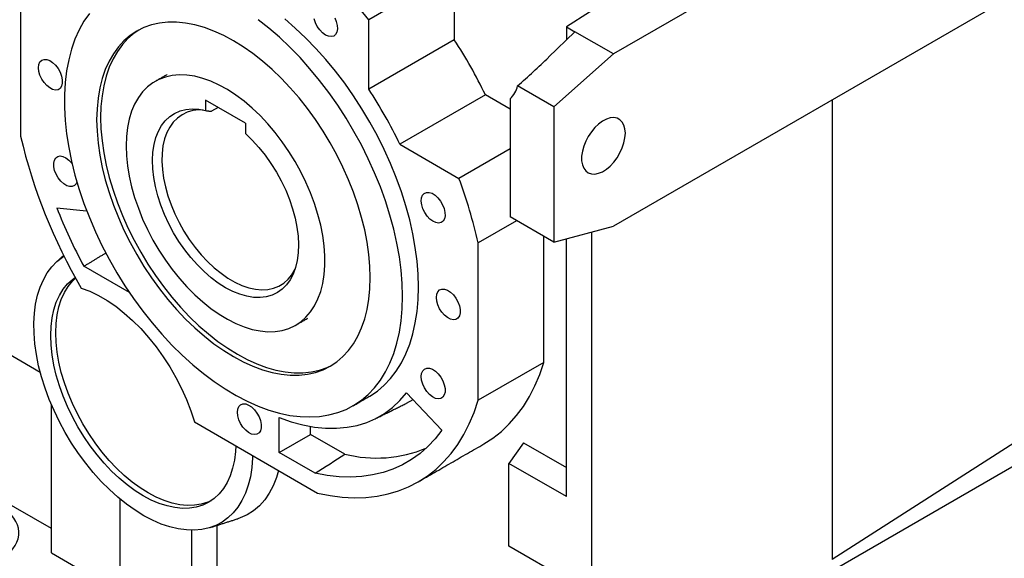
# Model space of a CAD drawing. Extents: x 336 to 4471, y -258 to 2725.
# Drawn here: x 3599 to 3949, y 880 to 1071 of the extents above; entities that cross this region are included whole.
import ezdxf

# ---------------------------------------------------------------- set-up
doc = ezdxf.new("R2010")
doc.units = 0
doc.header["$MEASUREMENT"] = 0

msp = doc.modelspace()

# ---------------------------------------------------------------- linework, layer by layer
at = {"color": 7, "linetype": 'Continuous', "lineweight": -3}
for p, q in [((3973.06, 1153.03), (3810.43, 1059.14)), ((3753.86, 1104.06), (3753.86, 1064.16)), ((3973.06, 1091.79), (3810.43, 997.9)), ((3599.71, 1085.89), (3599.71, 1029.91)), ((3746.79, 1084.79), (3723.45, 1071.32)), ((3813.19, 1081.22), (3793.76, 1068.76)), ((3723.45, 1046.6), (3723.45, 1071.32)), ((3793.76, 1068.76), (3796.76, 1067.03)), ((3793.76, 1068.76), (3793.76, 1064.13)), ((3753.86, 1064.16), (3723.45, 1046.6)), ((3796.76, 1067.03), (3787.37, 1057.94)), ((3810.43, 1059.14), (3796.76, 1067.03)), ((3789.21, 1040.33), (3810.43, 1059.14)), ((3789.21, 1040.33), (3776.3, 1047.78)), ((3764.9, 1044.59), (3734.5, 1027.04)), ((3773.66, 1039.54), (3764.9, 1044.59)), ((3773.66, 1043.18), (3773.66, 1006.19)), ((3679.61, 1034.55), (3665.47, 1042.72)), ((3665.47, 1042.72), (3665.47, 1039)), ((3669.97, 1040.12), (3667.59, 1038.75)), ((3789.21, 1040.33), (3789.21, 992.22)), ((3888.21, 1042.8), (3888.21, 879.49)), ((3679.61, 1034.55), (3679.61, 1030.83)), ((3734.5, 1027.04), (3755.5, 1014.91)), ((3773.66, 1025.39), (3755.5, 1014.91)), ((3612.58, 1004.47), (3623.17, 1003.42)), ((3773.66, 1006.19), (3773.66, 1001.2)), ((3789.21, 992.22), (3773.66, 1001.2)), ((3775.97, 999.86), (3762.34, 992)), ((3789.21, 992.22), (3810.43, 997.9)), ((3785.68, 949.49), (3785.68, 994.26)), ((3802.63, 995.81), (3802.63, 835.01)), ((3762.34, 936.02), (3762.34, 992)), ((3793.76, 901.78), (3793.76, 993.43)), ((3638.38, 974.33), (3622.21, 983.67)), ((3564.71, 970.32), (3606.68, 946.08)), ((3785.68, 949.49), (3762.34, 936.02)), ((3736.93, 938.69), (3749.48, 925.44)), ((3610.67, 881.8), (3610.67, 934.47)), ((3661.51, 928.32), (3705.26, 903.06)), ((3691.63, 917.46), (3691.63, 929.89)), ((3965.26, 928.9), (3888.21, 879.49)), ((3691.63, 917.46), (3702.79, 923.91)), ((3702.79, 923.91), (3702.79, 926.73)), ((3714.95, 916.89), (3702.79, 923.91)), ((3973.06, 924.39), (3810.43, 830.51)), ((3778.48, 920.95), (3773.3, 913.59)), ((3778.48, 920.95), (3793.76, 912.13)), ((3704.42, 910.08), (3691.63, 917.46)), ((3773.3, 884.19), (3773.3, 913.59)), ((3793.76, 901.78), (3773.3, 913.59)), ((3610.67, 890.4), (3571.78, 912.85)), ((3635.06, 859.13), (3635.06, 900.92)), ((3660.52, 844.43), (3660.52, 889.84)), ((3669.49, 891.55), (3669.49, 847.85)), ((3793.76, 872.38), (3773.3, 884.19)), ((3610.67, 881.8), (3635.06, 867.72))]:
    msp.add_line(p, q, dxfattribs=at)
at = {"color": 7, "linetype": 'Continuous', "lineweight": -3, "flags": 128}
for points in [[(3624.15, 1073.57), (3622.22, 1070.78), (3620.51, 1067.72), (3619.04, 1064.41), (3617.8, 1060.87), (3616.8, 1057.1), (3616.05, 1053.12), (3615.55, 1048.96), (3615.3, 1044.62), (3615.3, 1040.12), (3615.55, 1035.49), (3616.05, 1030.74), (3616.8, 1025.9), (3617.8, 1020.98), (3619.04, 1016), (3620.51, 1010.99), (3622.22, 1005.96), (3624.15, 1000.95), (3626.29, 995.96), (3628.64, 991.02), (3631.18, 986.15), (3633.91, 981.37), (3636.82, 976.7), (3639.88, 972.16), (3643.1, 967.76), (3646.45, 963.54), (3649.92, 959.5), (3653.5, 955.67), (3657.17, 952.05), (3660.91, 948.67), (3664.72, 945.53), (3668.57, 942.65), (3672.45, 940.05), (3676.34, 937.73), (3680.23, 935.7), (3684.1, 933.98), (3687.93, 932.56), (3691.71, 931.46), (3695.42, 930.68), (3699.04, 930.23), (3702.57, 930.09), (3705.98, 930.29), (3709.27, 930.8), (3712.41, 931.65), (3715.39, 932.8), (3718.21, 934.28), (3720.85, 936.06), (3723.3, 938.14), (3725.55, 940.51), (3727.58, 943.17), (3729.4, 946.09), (3730.99, 949.28), (3732.35, 952.71), (3733.47, 956.37), (3734.34, 960.24), (3734.97, 964.32), (3735.35, 968.57), (3735.47, 972.99)], [(3735.47, 972.99), (3735.35, 977.56), (3734.97, 982.25), (3734.34, 987.05), (3733.47, 991.93), (3732.35, 996.88), (3730.99, 1001.88), (3729.4, 1006.9), (3727.58, 1011.92), (3725.55, 1016.93), (3723.3, 1021.9), (3720.85, 1026.81), (3718.21, 1031.63), (3715.39, 1036.36), (3712.41, 1040.97), (3709.27, 1045.44), (3705.98, 1049.75), (3702.57, 1053.88), (3699.04, 1057.82), (3695.42, 1061.55), (3691.71, 1065.05), (3687.93, 1068.31), (3684.1, 1071.32)], [(3741.13, 976.26), (3741, 980.82), (3740.63, 985.51), (3740, 990.31), (3739.12, 995.2), (3738.01, 1000.15), (3736.65, 1005.15), (3735.06, 1010.17), (3733.24, 1015.19), (3731.2, 1020.2), (3728.96, 1025.16), (3726.51, 1030.07), (3723.87, 1034.9), (3721.05, 1039.63), (3718.06, 1044.23), (3714.92, 1048.7), (3711.64, 1053.01), (3708.23, 1057.14), (3704.7, 1061.08), (3701.07, 1064.81), (3697.36, 1068.31), (3693.59, 1071.58)], [(3708.09, 1065.87), (3707.03, 1066.64), (3706.04, 1067.66), (3705.18, 1068.88), (3704.5, 1070.21), (3704.05, 1071.59)], [(3711.35, 1072.01), (3711.92, 1070.64), (3712.25, 1069.28), (3712.32, 1068.02), (3712.12, 1066.93), (3711.67, 1066.08), (3710.99, 1065.52), (3710.13, 1065.3), (3709.14, 1065.42), (3708.09, 1065.87)], [(3723.98, 979.62), (3723.86, 983.7), (3723.49, 987.9), (3722.87, 992.2), (3722.01, 996.58), (3720.92, 1001.01), (3719.59, 1005.48), (3718.04, 1009.96), (3716.27, 1014.43), (3714.29, 1018.86), (3712.11, 1023.24), (3709.74, 1027.54), (3707.2, 1031.74), (3704.5, 1035.81), (3701.65, 1039.74), (3698.67, 1043.51), (3695.56, 1047.09), (3692.36, 1050.48), (3689.07, 1053.65), (3685.7, 1056.58), (3682.29, 1059.26), (3678.84, 1061.68), (3675.37, 1063.83), (3671.9, 1065.69), (3668.45, 1067.25), (3665.04, 1068.51), (3661.67, 1069.46), (3658.38, 1070.09), (3655.17, 1070.41), (3652.07, 1070.41), (3649.09, 1070.09), (3646.24, 1069.45), (3643.53, 1068.49), (3640.99, 1067.23), (3638.63, 1065.66), (3636.45, 1063.8), (3634.47, 1061.65), (3632.7, 1059.22), (3631.15, 1056.54), (3629.82, 1053.6), (3628.72, 1050.43), (3627.87, 1047.04), (3627.25, 1043.46), (3626.88, 1039.69), (3626.75, 1035.75), (3626.88, 1031.68), (3627.25, 1027.48), (3627.87, 1023.18), (3628.72, 1018.8), (3629.82, 1014.37), (3631.15, 1009.9), (3632.7, 1005.42), (3634.47, 1000.95), (3636.45, 996.51), (3638.63, 992.14), (3640.99, 987.84), (3643.53, 983.64), (3646.24, 979.57), (3649.09, 975.64), (3652.07, 971.87), (3655.17, 968.28), (3658.38, 964.9), (3661.67, 961.73), (3665.04, 958.8), (3668.45, 956.12), (3671.9, 953.7), (3675.37, 951.55), (3678.84, 949.69), (3682.29, 948.13), (3685.7, 946.87), (3689.07, 945.92), (3692.36, 945.28), (3695.56, 944.97), (3698.67, 944.97), (3701.65, 945.29), (3704.5, 945.93), (3707.2, 946.88), (3709.74, 948.15), (3712.11, 949.72), (3714.29, 951.58), (3716.27, 953.73), (3718.04, 956.15), (3719.59, 958.84), (3720.92, 961.78), (3722.01, 964.95), (3722.87, 968.33), (3723.49, 971.92), (3723.86, 975.69), (3723.98, 979.62)], [(3641.71, 1067.63), (3640.04, 1066.48), (3637.87, 1064.61), (3635.89, 1062.46), (3634.12, 1060.04), (3632.56, 1057.35), (3631.23, 1054.42), (3630.14, 1051.25), (3629.28, 1047.86), (3628.66, 1044.27), (3628.29, 1040.5), (3628.17, 1036.57), (3628.29, 1032.49), (3628.66, 1028.29), (3629.28, 1023.99), (3630.14, 1019.62), (3631.23, 1015.18), (3632.56, 1010.71), (3634.12, 1006.23), (3635.89, 1001.76), (3637.87, 997.33), (3640.04, 992.95), (3642.41, 988.65), (3644.95, 984.46), (3647.65, 980.38), (3650.5, 976.45), (3653.48, 972.68), (3656.59, 969.1), (3659.79, 965.71), (3663.09, 962.55), (3666.45, 959.62), (3669.86, 956.93), (3673.32, 954.51), (3676.78, 952.37), (3680.25, 950.51), (3683.7, 948.94), (3687.12, 947.68), (3690.48, 946.73), (3693.77, 946.1), (3696.98, 945.78), (3700.08, 945.78), (3703.07, 946.11), (3705.92, 946.75), (3708.62, 947.7), (3710.44, 948.57)], [(3606.07, 1054.22), (3606.21, 1055.37), (3606.6, 1056.28), (3607.22, 1056.91), (3608.04, 1057.22), (3609, 1057.19), (3610.05, 1056.82), (3611.11, 1056.13), (3612.12, 1055.16), (3613.02, 1053.99), (3613.75, 1052.67), (3614.26, 1051.3), (3614.52, 1049.96), (3614.52, 1048.73), (3614.26, 1047.69), (3613.75, 1046.91), (3613.02, 1046.44), (3612.12, 1046.3), (3611.11, 1046.5), (3610.05, 1047.04), (3609, 1047.87), (3608.04, 1048.95), (3607.22, 1050.21), (3606.6, 1051.56), (3606.21, 1052.93), (3606.07, 1054.22)], [(3637.19, 1026.47), (3637.31, 1022.98), (3637.68, 1019.37), (3638.3, 1015.67), (3639.15, 1011.9), (3640.24, 1008.1), (3641.56, 1004.27), (3643.09, 1000.46), (3644.83, 996.69), (3646.77, 992.99), (3648.88, 989.37), (3651.16, 985.88), (3653.6, 982.52), (3656.16, 979.33), (3658.84, 976.33), (3661.62, 973.53), (3664.47, 970.97), (3667.38, 968.65), (3670.32, 966.59), (3673.28, 964.81), (3676.24, 963.32), (3679.17, 962.13), (3682.05, 961.24), (3684.86, 960.67), (3687.59, 960.42), (3690.22, 960.49), (3692.72, 960.88), (3695.08, 961.59), (3697.28, 962.61), (3699.3, 963.93), (3701.14, 965.55), (3702.78, 967.45), (3704.21, 969.62), (3705.41, 972.05), (3706.39, 974.72), (3707.12, 977.6), (3707.62, 980.69), (3707.86, 983.95), (3707.86, 987.37), (3707.62, 990.92), (3707.12, 994.58), (3706.39, 998.32), (3705.41, 1002.11), (3704.21, 1005.93), (3702.78, 1009.75), (3701.14, 1013.54), (3699.3, 1017.28), (3697.28, 1020.95), (3695.08, 1024.5), (3692.72, 1027.93), (3690.22, 1031.21), (3687.59, 1034.31), (3684.86, 1037.21), (3682.05, 1039.89), (3679.17, 1042.33), (3676.24, 1044.53), (3673.28, 1046.45), (3670.32, 1048.08), (3667.38, 1049.43), (3664.47, 1050.46), (3661.62, 1051.19), (3658.84, 1051.6), (3656.16, 1051.69), (3653.6, 1051.46), (3651.16, 1050.92), (3648.88, 1050.05), (3646.77, 1048.88), (3644.83, 1047.41), (3643.09, 1045.65), (3641.56, 1043.61), (3640.24, 1041.31), (3639.15, 1038.76), (3638.3, 1035.98), (3637.68, 1032.99), (3637.31, 1029.81), (3637.19, 1026.47)], [(3679.61, 1030.83), (3682.04, 1028.48), (3684.38, 1025.92), (3686.6, 1023.15), (3688.69, 1020.22), (3690.62, 1017.16), (3692.37, 1013.98), (3693.93, 1010.73), (3695.28, 1007.43), (3696.41, 1004.11), (3697.3, 1000.82), (3697.95, 997.58), (3698.36, 994.42), (3698.51, 991.37), (3698.41, 988.47), (3698.06, 985.74), (3697.46, 983.21), (3696.61, 980.9), (3695.53, 978.83), (3694.23, 977.03), (3692.71, 975.52), (3691, 974.3), (3689.11, 973.39), (3687.05, 972.8), (3684.86, 972.54), (3682.54, 972.6), (3680.13, 972.99), (3677.64, 973.7), (3675.1, 974.73), (3672.54, 976.06), (3669.98, 977.69), (3667.44, 979.59), (3664.95, 981.75), (3662.54, 984.15), (3660.22, 986.76), (3658.03, 989.56), (3655.97, 992.52), (3654.08, 995.61), (3652.37, 998.81), (3650.85, 1002.08), (3649.55, 1005.38), (3648.47, 1008.69), (3647.62, 1011.98), (3647.02, 1015.2), (3646.67, 1018.34), (3646.57, 1021.36), (3646.72, 1024.23), (3647.13, 1026.92), (3647.78, 1029.41), (3648.68, 1031.67), (3649.8, 1033.68), (3651.15, 1035.42), (3652.71, 1036.87), (3654.46, 1038.03), (3656.39, 1038.87), (3658.48, 1039.39), (3660.7, 1039.59), (3663.04, 1039.46), (3665.47, 1039)], [(3664.58, 1039.2), (3663.02, 1039.22), (3660.89, 1038.98), (3658.91, 1038.42), (3657.08, 1037.54), (3655.43, 1036.37), (3653.97, 1034.9), (3652.72, 1033.16), (3651.68, 1031.16), (3650.88, 1028.92), (3650.31, 1026.46), (3649.99, 1023.81), (3649.92, 1021), (3650.09, 1018.05), (3650.51, 1014.99), (3651.17, 1011.85), (3652.06, 1008.67), (3653.19, 1005.47), (3654.52, 1002.3), (3656.06, 999.17), (3657.78, 996.12), (3659.68, 993.19), (3661.72, 990.39), (3663.89, 987.77), (3666.17, 985.34), (3668.54, 983.13), (3670.96, 981.16), (3673.42, 979.45), (3675.9, 978.02), (3678.36, 976.89), (3680.79, 976.05), (3683.15, 975.53), (3685.43, 975.33), (3687.61, 975.45), (3689.65, 975.89), (3691.54, 976.63), (3693.26, 977.69), (3694.8, 979.04), (3696.14, 980.68), (3697.26, 982.58), (3697.26, 982.59)], [(3814.65, 1030.96), (3814.52, 1032.49), (3814.15, 1033.83), (3813.55, 1034.93), (3812.73, 1035.76), (3811.72, 1036.29), (3810.56, 1036.5), (3809.27, 1036.4), (3807.91, 1035.97), (3806.52, 1035.24), (3805.14, 1034.22), (3803.81, 1032.96), (3802.58, 1031.49), (3801.49, 1029.85), (3800.58, 1028.11), (3799.86, 1026.32), (3799.37, 1024.53), (3799.12, 1022.8), (3799.12, 1021.19), (3799.37, 1019.75), (3799.86, 1018.52), (3800.58, 1017.55), (3801.49, 1016.87), (3802.58, 1016.5), (3803.81, 1016.44), (3805.14, 1016.71), (3806.52, 1017.29), (3807.91, 1018.17), (3809.27, 1019.31), (3810.56, 1020.68), (3811.72, 1022.24), (3812.73, 1023.94), (3813.55, 1025.71), (3814.15, 1027.51), (3814.52, 1029.28), (3814.65, 1030.96)], [(3619.73, 1013.56), (3619.48, 1013.01), (3618.88, 1012.34), (3618.08, 1011.99), (3617.13, 1011.98), (3616.1, 1012.31), (3615.03, 1012.96), (3614.01, 1013.9), (3613.1, 1015.05), (3612.35, 1016.35), (3611.8, 1017.72), (3611.51, 1019.07), (3611.47, 1020.32), (3611.71, 1021.38), (3612.19, 1022.2), (3612.89, 1022.71), (3613.77, 1022.9), (3614.77, 1022.74), (3615.83, 1022.24), (3616.88, 1021.44), (3617.86, 1020.39), (3617.97, 1020.25)], [(3743.35, 1002.76), (3742.7, 1004.1), (3742.28, 1005.47), (3742.11, 1006.78), (3742.21, 1007.95), (3742.57, 1008.9), (3743.17, 1009.57), (3743.97, 1009.92), (3744.92, 1009.93), (3745.95, 1009.6), (3747.02, 1008.94), (3748.04, 1008.01), (3748.95, 1006.86), (3749.71, 1005.56), (3750.25, 1004.19), (3750.54, 1002.84), (3750.58, 1001.59), (3750.35, 1000.52), (3749.86, 999.71), (3749.16, 999.19), (3748.28, 999.01), (3747.28, 999.17), (3746.22, 999.67), (3745.17, 1000.47), (3744.19, 1001.52), (3743.35, 1002.76)], [(3682.18, 916.38), (3682.15, 915.52), (3681.88, 912.1), (3681.37, 908.86), (3680.61, 905.82), (3679.61, 903), (3678.39, 900.41), (3676.93, 898.08), (3675.27, 896.01), (3673.4, 894.23), (3671.33, 892.73), (3669.09, 891.54), (3666.69, 890.66), (3664.13, 890.1), (3661.44, 889.85), (3658.64, 889.93), (3655.73, 890.32), (3652.75, 891.03), (3649.71, 892.05), (3646.63, 893.39), (3643.53, 895.01), (3640.42, 896.93), (3637.33, 899.12), (3634.29, 901.57), (3631.29, 904.27), (3628.38, 907.2), (3625.56, 910.33), (3622.85, 913.66), (3620.28, 917.15), (3617.85, 920.79), (3615.59, 924.55), (3613.5, 928.41), (3611.6, 932.35), (3609.9, 936.34), (3608.42, 940.34), (3607.16, 944.35), (3606.13, 948.33), (3605.33, 952.26), (3604.78, 956.11), (3604.48, 959.85), (3604.42, 963.47), (3604.62, 966.94), (3605.05, 970.24), (3605.74, 973.35), (3606.66, 976.24), (3607.82, 978.9), (3609.2, 981.32), (3610.8, 983.47), (3612.61, 985.34), (3614.61, 986.93), (3615.13, 987.27)], [(3610.43, 959.03), (3610.55, 962.27), (3610.92, 965.34), (3611.55, 968.21), (3612.41, 970.87), (3613.51, 973.3), (3614.83, 975.47), (3616.37, 977.38), (3618.12, 979), (3619.1, 979.72)], [(3612.19, 960.05), (3612.32, 963.29), (3612.69, 966.36), (3613.31, 969.23), (3614.18, 971.89), (3615.27, 974.32), (3616.6, 976.49), (3618.14, 978.4), (3619.24, 979.47)], [(3621.24, 975.93), (3624.28, 974.79), (3627.36, 973.31), (3630.44, 971.52), (3633.52, 969.43), (3636.55, 967.05), (3639.53, 964.4), (3642.43, 961.5), (3645.22, 958.37), (3647.89, 955.04), (3650.41, 951.53), (3652.77, 947.88), (3654.94, 944.09), (3656.92, 940.22), (3658.68, 936.27), (3660.22, 932.3), (3661.51, 928.32)], [(3723.52, 937.34), (3723.87, 937.54), (3726.51, 939.32), (3728.96, 941.41), (3731.2, 943.78), (3733.24, 946.43), (3735.06, 949.36), (3736.65, 952.54), (3738.01, 955.97), (3739.12, 959.63), (3740, 963.51), (3740.63, 967.58), (3741, 971.84), (3741.13, 976.26)], [(3747.49, 972.58), (3747.63, 973.72), (3748.02, 974.64), (3748.64, 975.27), (3749.46, 975.58), (3750.43, 975.55), (3751.47, 975.18), (3752.53, 974.49), (3753.54, 973.52), (3754.44, 972.35), (3755.17, 971.03), (3755.68, 969.66), (3755.95, 968.32), (3755.95, 967.09), (3755.68, 966.05), (3755.17, 965.27), (3754.44, 964.8), (3753.54, 964.66), (3752.53, 964.86), (3751.47, 965.4), (3750.43, 966.23), (3749.46, 967.31), (3748.64, 968.57), (3748.02, 969.92), (3747.63, 971.29), (3747.49, 972.58)], [(3676.17, 919.86), (3676.06, 917.83), (3675.69, 914.76), (3675.07, 911.89), (3674.2, 909.23), (3673.11, 906.8), (3671.78, 904.63), (3670.24, 902.72), (3668.49, 901.1), (3666.56, 899.78), (3664.44, 898.76), (3662.17, 898.06), (3659.75, 897.68), (3657.2, 897.62), (3654.55, 897.88), (3651.82, 898.46), (3649.02, 899.36), (3646.17, 900.57), (3643.31, 902.08), (3640.44, 903.88), (3637.6, 905.95), (3634.8, 908.29), (3632.06, 910.86), (3629.41, 913.66), (3626.87, 916.66), (3624.45, 919.83), (3622.17, 923.16), (3620.06, 926.62), (3618.12, 930.18), (3616.37, 933.82), (3614.83, 937.5), (3613.51, 941.21), (3612.41, 944.9), (3611.55, 948.56), (3610.92, 952.15), (3610.55, 955.65), (3610.43, 959.03)], [(3667.42, 900.32), (3666.21, 899.78), (3663.93, 899.08), (3661.51, 898.7), (3658.97, 898.64), (3656.32, 898.9), (3653.58, 899.48), (3650.78, 900.38), (3647.94, 901.59), (3645.07, 903.1), (3642.21, 904.9), (3639.36, 906.97), (3636.56, 909.31), (3633.83, 911.88), (3631.18, 914.68), (3628.63, 917.68), (3626.21, 920.85), (3623.94, 924.18), (3621.82, 927.64), (3619.89, 931.2), (3618.14, 934.84), (3616.6, 938.52), (3615.27, 942.23), (3614.18, 945.92), (3613.31, 949.58), (3612.69, 953.17), (3612.32, 956.67), (3612.19, 960.05)], [(3764.36, 920.5), (3764.36, 920.5), (3767.57, 922.57), (3770.59, 924.94), (3773.41, 927.62), (3776.02, 930.59), (3778.42, 933.84), (3780.58, 937.37), (3782.52, 941.16), (3784.22, 945.21), (3785.68, 949.49)], [(3742.11, 944.44), (3742.24, 945.58), (3742.64, 946.5), (3743.26, 947.13), (3744.08, 947.44), (3745.04, 947.41), (3746.09, 947.04), (3747.15, 946.35), (3748.16, 945.38), (3749.06, 944.21), (3749.79, 942.89), (3750.3, 941.52), (3750.56, 940.18), (3750.56, 938.95), (3750.3, 937.91), (3749.79, 937.13), (3749.06, 936.66), (3748.16, 936.52), (3747.15, 936.72), (3746.09, 937.26), (3745.04, 938.09), (3744.08, 939.17), (3743.26, 940.42), (3742.64, 941.78), (3742.24, 943.15), (3742.11, 944.44)], [(3691.63, 929.89), (3695.87, 928.41), (3700.04, 927.28), (3704.14, 926.52), (3708.13, 926.12), (3712, 926.09), (3715.75, 926.42), (3719.34, 927.12), (3722.76, 928.18), (3726.01, 929.59), (3729.06, 931.36), (3731.91, 933.47), (3734.53, 935.92), (3736.93, 938.69)], [(3676.78, 931.75), (3676.92, 932.89), (3677.31, 933.81), (3677.93, 934.44), (3678.75, 934.75), (3679.71, 934.72), (3680.76, 934.34), (3681.82, 933.65), (3682.83, 932.69), (3683.73, 931.51), (3684.46, 930.2), (3684.97, 928.83), (3685.24, 927.48), (3685.24, 926.26), (3684.97, 925.22), (3684.46, 924.44), (3683.73, 923.96), (3682.83, 923.82), (3681.82, 924.03), (3680.76, 924.56), (3679.71, 925.4), (3678.75, 926.48), (3677.93, 927.73), (3677.31, 929.09), (3676.92, 930.45), (3676.78, 931.75)], [(3705.26, 903.06), (3709.7, 902.18), (3714.06, 901.63), (3718.31, 901.41), (3722.45, 901.53), (3726.46, 901.97), (3730.34, 902.75), (3734.07, 903.85), (3737.63, 905.28), (3741.03, 907.03), (3744.24, 909.1), (3747.26, 911.47), (3750.08, 914.15), (3752.69, 917.11), (3755.08, 920.37), (3757.25, 923.9), (3759.19, 927.69), (3760.89, 931.74), (3762.34, 936.02)], [(3736.75, 934.91), (3736.86, 934.96), (3739.22, 936.27)], [(3749.48, 925.44), (3747.09, 922.38), (3744.48, 919.6), (3741.67, 917.12), (3738.65, 914.96), (3735.45, 913.1), (3732.07, 911.57), (3728.53, 910.36), (3724.83, 909.48), (3720.98, 908.93), (3717, 908.71), (3712.91, 908.83), (3708.71, 909.29), (3704.42, 910.08)], [(3691.36, 911.08), (3690.63, 908.55), (3689.49, 905.64), (3688.1, 902.99), (3686.47, 900.62), (3684.61, 898.55), (3682.54, 896.79), (3680.27, 895.35), (3677.81, 894.23), (3676.95, 893.94)]]:
    msp.add_lwpolyline(points, dxfattribs=at)
at = {"color": 7, "linetype": 'Continuous', "lineweight": -3}
for centre, radius, start, end in [((3583.24, 959.07), 179.61, 38.6787, 47.2035), ((3616.87, 973.92), 164.04, 25.5187, 33.3733), ((3586.46, 956.37), 164.04, 25.5187, 33.3733), ((3768.22, 1049.37), 8.24, 311.3096, 348.9199), ((3788.19, 1073.82), 193.52, 193.1141, 210.385), ((3588.67, 952.63), 178.08, 12.774, 20.4725), ((3788.57, 1073.33), 188.99, 201.3671, 208.3215), ((3726.19, 961.28), 45.79, 255.7913, 292.7642)]:
    msp.add_arc(centre, radius, start, end, dxfattribs=at)
for centre, major_axis, ratio, start_param, end_param in [((3765.4, 1056.74), (49.28, 42.3), 0.21421, 4.749937, 4.984384), ((3577.08, 888.31), (21.99, 1.05), 0.606667, 5.521082, 8.557955)]:
    msp.add_ellipse(centre, major_axis=major_axis, ratio=ratio, start_param=start_param, end_param=end_param, dxfattribs=at)
for points, degree in [([(3651.79, 1051.81), (3647.54, 1049.36)], 1), ([(3665.47, 1039), (3667.59, 1038.75)], 1), ([(3615, 987.52), (3612.59, 985.33)], 1), ([(3622.21, 983.67), (3629.99, 988.41)], 1), ([(3697.54, 962.75), (3701.78, 965.2)], 1), ([(3717.87, 934.07), (3723.52, 937.34)], 1), ([(3725.77, 929.47), (3736.75, 934.91)], 1), ([(3741.02, 907.03), (3764.36, 920.5)], 1), ([(3704.42, 910.08), (3707.93, 912.35), (3711.44, 914.62), (3714.95, 916.89)], 3), ([(3667.16, 890.81), (3676.95, 893.94)], 1)]:
    msp.add_open_spline(points, degree=degree, dxfattribs=at)

doc.saveas('drawing.dxf')
